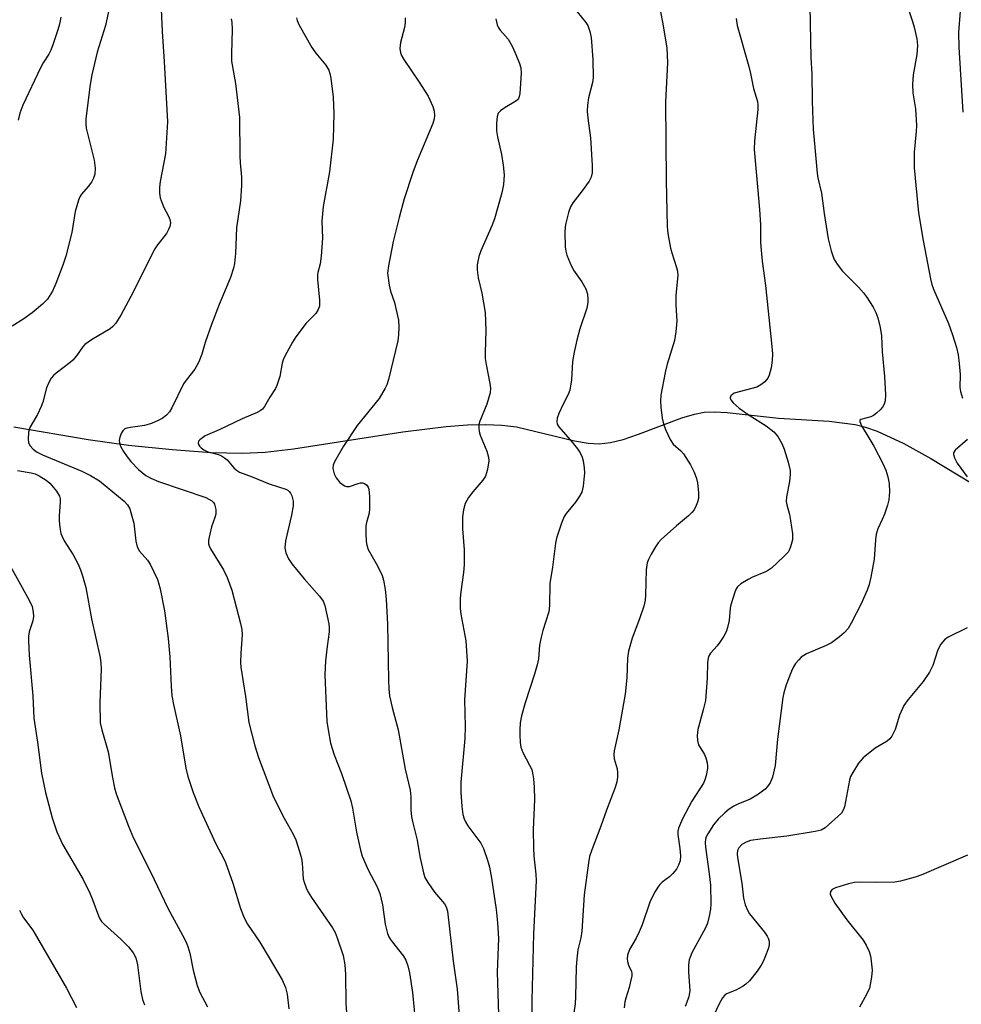
# Model space of a CAD drawing. Units: inches. Extents: x 1261771 to 1267771, y 601449 to 605449.
# Drawn here: x 1264825 to 1265050, y 602361 to 602597 of the extents above; entities that cross this region are included whole.
import ezdxf

# ---------------------------------------------------------------- set-up
doc = ezdxf.new("R2010")
doc.units = ezdxf.units.IN
doc.header["$MEASUREMENT"] = 0
doc.layers.add('HYDRO-Single Line Stream', color=4, linetype='Continuous')
doc.layers.add('Undefined', color=1, linetype='Continuous')

msp = doc.modelspace()

# ---------------------------------------------------------------- linework, layer by layer
at = {"layer": 'HYDRO-Single Line Stream'}
msp.add_lwpolyline([(1264823.33, 602499.25), (1264841.15, 602496.24), (1264850.87, 602494.9), (1264861.3, 602493.81), (1264870.65, 602493.14), (1264878.16, 602492.95), (1264883.61, 602493.22), (1264890.42, 602493.97), (1264916.63, 602498.05), (1264926.99, 602499.34), (1264932.11, 602499.73), (1264936.46, 602499.84), (1264940.32, 602499.69), (1264943.84, 602499.25), (1264957.74, 602495.92), (1264961.02, 602495.36), (1264963.69, 602495.19), (1264966.36, 602495.49), (1264969.42, 602496.26), (1264973.12, 602497.51), (1264983.5, 602501.43), (1264986.48, 602502.31), (1264988.8, 602502.74), (1264991.22, 602502.83), (1264994.36, 602502.68), (1265006.62, 602501.35), (1265018.81, 602500.59), (1265024.98, 602499.81), (1265027.51, 602499.17), (1265030.27, 602498.2), (1265036.65, 602495.25), (1265043.14, 602491.63), (1265056.52, 602483.57)], dxfattribs=at)
at = {"layer": 'Undefined'}
for points, elevation in [([(1264846.62, 602601.4), (1264845.33, 602595.48), (1264843.31, 602589.09), (1264842.08, 602583.63), (1264841.68, 602581.3), (1264840.66, 602573.07), (1264840.61, 602571.89), (1264840.74, 602570.82), (1264842.66, 602563.19), (1264842.86, 602561.25), (1264842.75, 602559.85), (1264842.47, 602558.85), (1264842.02, 602557.89), (1264841.22, 602556.84), (1264839.59, 602555.06), (1264839.17, 602554.36), (1264838.86, 602553.58), (1264838.05, 602550.87), (1264837.26, 602545.84), (1264835.81, 602540.2), (1264835.14, 602537.98), (1264833.47, 602533.63), (1264832.64, 602531.78), (1264831.4, 602529.89), (1264830.2, 602528.65), (1264827.78, 602526.57), (1264825.76, 602525.16), (1264822.94, 602523.4)], 622), ([(1264858.62, 602601.12), (1264858.88, 602593.98), (1264859.39, 602586.81), (1264860.2, 602572.37), (1264859.7, 602564.72), (1264858.42, 602558.05), (1264858.27, 602556.64), (1264858.26, 602555.23), (1264858.43, 602554.14), (1264858.88, 602552.83), (1264859.35, 602551.81), (1264860.47, 602549.74), (1264860.78, 602548.94), (1264860.88, 602548.13), (1264860.74, 602547.3), (1264860.46, 602546.55), (1264859.93, 602545.63), (1264857.77, 602542.88), (1264856.98, 602541.67), (1264851.97, 602531.52), (1264849.04, 602525.99), (1264847.78, 602524.13), (1264847.06, 602523.3), (1264846.42, 602522.76), (1264842.01, 602520.12), (1264840.41, 602519), (1264839.83, 602518.38), (1264838.37, 602516.29), (1264837.51, 602515.24), (1264836.84, 602514.65), (1264833.53, 602512.15), (1264832.89, 602511.56), (1264832.34, 602510.91), (1264831.76, 602509.9), (1264831.17, 602508.57), (1264830.33, 602505.2), (1264829.92, 602504.1), (1264829, 602502.24), (1264827.2, 602499.06), (1264826.91, 602497.99), (1264826.78, 602496.3), (1264826.88, 602495.49), (1264827.21, 602494.75), (1264827.98, 602493.88), (1264828.93, 602493.2), (1264830.23, 602492.57), (1264839.67, 602488.67), (1264841.74, 602487.6), (1264843.88, 602486.28), (1264845.77, 602484.83), (1264849.81, 602481.44), (1264850.6, 602480.59), (1264851.14, 602479.58), (1264851.68, 602477.88), (1264852.13, 602476.15), (1264852.6, 602471.85), (1264852.94, 602470.48), (1264853.51, 602469.42), (1264855.42, 602467.27), (1264856.04, 602466.32), (1264857.78, 602462.69), (1264858.07, 602461.87), (1264858.42, 602460.42), (1264859.48, 602455.15), (1264860.37, 602448.51), (1264860.73, 602444.15), (1264861.08, 602437.11), (1264861.27, 602434.78), (1264861.65, 602432.72), (1264863.34, 602425.17), (1264864.61, 602417.43), (1264865.09, 602415.41), (1264866.35, 602411.62), (1264867.74, 602408.21), (1264871.81, 602399.3), (1264873.64, 602395.9), (1264874.12, 602394.87), (1264875.82, 602389.88), (1264877.66, 602383.78), (1264878.54, 602381.59), (1264879.36, 602380.06), (1264882.31, 602375.7), (1264884.57, 602371.96), (1264887.65, 602366.68), (1264888.46, 602364.88), (1264888.89, 602363.3), (1264889.28, 602359.74)], 620), ([(1264977.8, 602601.68), (1264978.82, 602596.27), (1264979.84, 602590.07), (1264980.06, 602586.5), (1264979.55, 602577.19), (1264979.71, 602558.24), (1264979.92, 602547.3), (1264980.11, 602545.57), (1264980.78, 602542.06), (1264981.08, 602540.93), (1264982.23, 602537.41), (1264982.41, 602536.59), (1264982.5, 602535.54), (1264982.03, 602530.79), (1264982.03, 602528.44), (1264982.3, 602524.66), (1264982.07, 602521.99), (1264981.7, 602519.94), (1264979.97, 602514.31), (1264979.5, 602512.32), (1264978.46, 602506.88), (1264978.36, 602505.43), (1264978.4, 602503.97), (1264978.74, 602501.37), (1264979.05, 602499.95), (1264979.56, 602498.61), (1264980.67, 602496.26), (1264981.42, 602495.07), (1264983.27, 602493.5), (1264983.91, 602492.76), (1264985.53, 602490.17), (1264986.4, 602488.43), (1264986.95, 602486.88), (1264987.22, 602485.81), (1264987.44, 602483.49), (1264987.44, 602482.05), (1264987.26, 602481.22), (1264986.94, 602480.41), (1264986.4, 602479.38), (1264985.89, 602478.69), (1264985.04, 602477.89), (1264982.17, 602475.5), (1264978.55, 602472.25), (1264977.78, 602471.45), (1264977.13, 602470.5), (1264976.13, 602468.74), (1264975.48, 602467.46), (1264975.17, 602466.67), (1264974.95, 602464.97), (1264974.79, 602458.88), (1264974.69, 602457.73), (1264974.33, 602456.31), (1264973.33, 602453.24), (1264971.54, 602448.61), (1264970.67, 602445.51), (1264970.44, 602443.79), (1264970.25, 602439.08), (1264969.91, 602435.21), (1264968.35, 602426.66), (1264967.24, 602421.59), (1264967.16, 602420.74), (1264967.26, 602419.7), (1264967.94, 602417.25), (1264968.08, 602416.42), (1264968.08, 602415.3), (1264967.93, 602414.19), (1264967.5, 602412.8), (1264965.42, 602407.38), (1264964.09, 602403.56), (1264961.9, 602397.88), (1264961.36, 602396.24), (1264961.07, 602394.79), (1264960.04, 602387.09), (1264959.5, 602378.35), (1264959.24, 602376.78), (1264958.57, 602373.86), (1264958.28, 602371.78), (1264958.17, 602369.77), (1264958.02, 602362.64), (1264957.9, 602360.97), (1264957.61, 602358.79)], 608), ([(1264958.39, 602598.71), (1264960.44, 602596.14), (1264960.91, 602595.42), (1264961.43, 602594.05), (1264961.74, 602592.6), (1264962.11, 602587.32), (1264962.25, 602582.94), (1264962.07, 602581.82), (1264961.1, 602578.08), (1264960.87, 602576.36), (1264960.77, 602574.92), (1264960.91, 602573.27), (1264961.58, 602568.49), (1264961.98, 602561.9), (1264961.97, 602560.15), (1264961.74, 602559.14), (1264961.26, 602558.16), (1264959.58, 602555.83), (1264957.33, 602552.97), (1264956.77, 602552.02), (1264956.3, 602550.64), (1264955.63, 602548.07), (1264955.5, 602547.23), (1264955.43, 602545.86), (1264955.52, 602542.37), (1264955.67, 602541.38), (1264955.93, 602540.39), (1264956.73, 602538.45), (1264957.51, 602536.84), (1264959.54, 602534.03), (1264960.44, 602532.33), (1264960.84, 602531.02), (1264960.96, 602529.89), (1264960.96, 602529.05), (1264960.67, 602527.67), (1264959.02, 602522.74), (1264958.32, 602520), (1264957.7, 602517.17), (1264957.29, 602514.88), (1264957.03, 602510.49), (1264956.59, 602508.02), (1264956.19, 602506.97), (1264955.01, 602504.67), (1264954.02, 602502.47), (1264953.61, 602501.37), (1264953.48, 602500.56), (1264953.63, 602499.9), (1264954.02, 602499.24), (1264957.22, 602495.61), (1264958.49, 602494.02), (1264959.12, 602493.05), (1264959.61, 602491.98), (1264959.84, 602491.13), (1264960.09, 602489.4), (1264960.15, 602488.23), (1264959.84, 602485), (1264959.48, 602483.62), (1264958.94, 602482.65), (1264957.99, 602481.24), (1264955.77, 602478.49), (1264955.27, 602477.76), (1264954.6, 602476.17), (1264953.44, 602472.57), (1264953.22, 602471.41), (1264952.49, 602465.6), (1264951.84, 602461.68), (1264951.73, 602456.41), (1264951.57, 602454.94), (1264950.15, 602450.44), (1264949.74, 602448.81), (1264949.38, 602446.9), (1264949.09, 602443.65), (1264948.78, 602442.24), (1264948.16, 602440.01), (1264945.91, 602433.14), (1264945.06, 602429.95), (1264944.76, 602428.27), (1264944.64, 602426.63), (1264944.63, 602425.36), (1264944.74, 602423.61), (1264944.92, 602422.44), (1264945.39, 602421.16), (1264947, 602418.17), (1264947.48, 602417.13), (1264947.7, 602416.32), (1264947.89, 602414.92), (1264948.05, 602412.92), (1264948.12, 602409.94), (1264947.85, 602402.66), (1264947.9, 602398.31), (1264948.02, 602396.35), (1264948.47, 602392.06), (1264948.55, 602390.46), (1264947.91, 602377.76), (1264947.53, 602361.73), (1264947.49, 602353.65)], 610), ([(1265014.15, 602600.12), (1265014.4, 602587.81), (1265014.59, 602583.76), (1265014.73, 602577.29), (1265014.97, 602570.61), (1265015.88, 602560.1), (1265016.07, 602558.94), (1265016.92, 602555.3), (1265017.58, 602550.41), (1265018.56, 602544.35), (1265019.3, 602541.47), (1265019.94, 602539.5), (1265020.68, 602538.23), (1265021.95, 602536.58), (1265025.84, 602532.71), (1265027.04, 602531.39), (1265027.74, 602530.43), (1265029.34, 602527.91), (1265030, 602526.66), (1265030.47, 602525.36), (1265031.04, 602523.04), (1265031.34, 602521.07), (1265031.52, 602517.22), (1265032.04, 602511.3), (1265032.29, 602506.93), (1265032.2, 602505.51), (1265031.96, 602504.72), (1265031.57, 602503.99), (1265031, 602503.33), (1265030.14, 602502.53), (1265029.43, 602502.01), (1265028.75, 602501.68), (1265026.38, 602501.04), (1265026.13, 602500.82), (1265026.1, 602500.5), (1265026.53, 602499.49), (1265027.83, 602497.46), (1265029.46, 602494.63), (1265031.62, 602490.47), (1265032.36, 602488.88), (1265032.85, 602487.28), (1265033.19, 602485.65), (1265033.25, 602483.67), (1265033.11, 602481.75), (1265032.79, 602480.5), (1265032.02, 602478.36), (1265031.49, 602477.04), (1265030.44, 602474.83), (1265030.03, 602473.57), (1265029.85, 602472.17), (1265029.54, 602467.57), (1265028.78, 602463.19), (1265028.39, 602461.47), (1265027.88, 602460.08), (1265026.48, 602456.82), (1265024.09, 602452.17), (1265023.31, 602450.95), (1265022.38, 602449.86), (1265021.25, 602448.92), (1265019.34, 602447.52), (1265018.09, 602446.83), (1265013.32, 602444.81), (1265012.11, 602444.06), (1265011.49, 602443.44), (1265010.74, 602442.51), (1265010.27, 602441.76), (1265009.77, 602440.69), (1265008.5, 602437.39), (1265007.91, 602435.49), (1265007.65, 602434.38), (1265006.38, 602424.36), (1265005.81, 602418.06), (1265005.17, 602415.26), (1265004.65, 602413.95), (1265004.02, 602413.03), (1265003.45, 602412.41), (1265001.85, 602411.22), (1264999.88, 602410.05), (1264996.91, 602408.81), (1264995.92, 602408.33), (1264994.79, 602407.6), (1264993.74, 602406.77), (1264992.16, 602405.18), (1264991.08, 602403.87), (1264989.67, 602401.71), (1264989.29, 602400.96), (1264989.13, 602400.46), (1264989.04, 602399.66), (1264989.11, 602398.54), (1264990.05, 602392.13), (1264990.31, 602389.36), (1264990.43, 602384.95), (1264990.33, 602383.68), (1264990.05, 602381.94), (1264989.64, 602380.33), (1264989.17, 602379.14), (1264985.89, 602373.14), (1264985.46, 602372.18), (1264985.24, 602371.48), (1264985.1, 602370.31), (1264985.06, 602368.53), (1264985.36, 602364.12), (1264985.17, 602362.63), (1264984.31, 602360.3)], 604), ([(1265037.76, 602599.27), (1265038.74, 602596.39), (1265039.12, 602595.02), (1265039.77, 602592.24), (1265039.95, 602590.67), (1265039.8, 602588.49), (1265038.92, 602583.65), (1265038.73, 602581.29), (1265038.86, 602579.35), (1265039.47, 602575.48), (1265039.7, 602571.48), (1265039.66, 602570.04), (1265039.19, 602565.13), (1265039.12, 602562.83), (1265039.18, 602561.36), (1265040.23, 602550.56), (1265041.28, 602543.93), (1265043.05, 602534.71), (1265043.41, 602533.36), (1265043.81, 602532.28), (1265047.38, 602524.06), (1265048.35, 602521.34), (1265049.32, 602518.25), (1265049.74, 602516.54), (1265049.97, 602514.47), (1265050.15, 602511.79), (1265050.11, 602508.72), (1265050.26, 602507.69), (1265050.77, 602506.15)], 602), ([(1265050.18, 602598.92), (1265049.8, 602593.79), (1265049.84, 602590.27), (1265050.82, 602574.68)], 600), ([(1264834.65, 602597.44), (1264834.31, 602595.8), (1264833.92, 602594.42), (1264832.82, 602591.03), (1264832.23, 602589.51), (1264831.73, 602588.56), (1264830.4, 602586.49), (1264829.76, 602585.28), (1264825.54, 602576.36), (1264824.81, 602574.48), (1264824.44, 602572.78)], 624), ([(1264875.48, 602597.02), (1264875.65, 602596.22), (1264875.73, 602594.51), (1264875.54, 602588.67), (1264875.56, 602586.92), (1264876.51, 602581.52), (1264877.42, 602573.43), (1264877.51, 602564.23), (1264877.59, 602562.51), (1264877.91, 602559.14), (1264877.9, 602557.13), (1264877.67, 602553.39), (1264876.77, 602546.92), (1264876.5, 602540.78), (1264876.25, 602538.43), (1264876.05, 602537.27), (1264875.28, 602535.07), (1264872.61, 602528.58), (1264870.76, 602523.82), (1264869.26, 602519.51), (1264868.41, 602516.64), (1264867.68, 602514.81), (1264866.74, 602513.08), (1264864.67, 602510.46), (1264864.05, 602509.54), (1264861.27, 602503.84), (1264860.7, 602502.84), (1264859.99, 602502.05), (1264858.94, 602501.26), (1264857.94, 602500.74), (1264856.38, 602500.07), (1264854.71, 602499.57), (1264851.29, 602499.13), (1264850.47, 602498.95), (1264850.01, 602498.76), (1264849.46, 602498.3), (1264849.17, 602497.84), (1264848.77, 602496.78), (1264848.62, 602495.95), (1264848.67, 602495.41), (1264848.97, 602494.61), (1264849.68, 602493.31), (1264850.49, 602492.06), (1264851.42, 602490.95), (1264853.21, 602489.07), (1264855.02, 602487.59), (1264856.24, 602486.92), (1264858.03, 602486.17), (1264869.35, 602482.32), (1264870.12, 602481.96), (1264870.81, 602481.51), (1264871.19, 602481.13), (1264871.44, 602480.69), (1264871.77, 602479.42), (1264871.77, 602478.35), (1264871.55, 602477.5), (1264870.78, 602475.25), (1264870.32, 602473.52), (1264870.02, 602472.08), (1264870.01, 602471.25), (1264870.16, 602470.74), (1264870.51, 602470), (1264873.61, 602464.99), (1264874.48, 602463.16), (1264875.6, 602460.11), (1264877.72, 602452.09), (1264877.98, 602450.65), (1264878.07, 602449.48), (1264877.74, 602444.89), (1264877.72, 602442.82), (1264877.81, 602441.64), (1264878.92, 602434.66), (1264879.67, 602428.4), (1264881.13, 602422.77), (1264882.03, 602420), (1264885.58, 602410.51), (1264888.16, 602405.47), (1264890.33, 602401.61), (1264890.94, 602400.28), (1264891.84, 602397.49), (1264892.3, 602395.79), (1264892.46, 602394.65), (1264892.74, 602390.95), (1264892.92, 602390.13), (1264893.42, 602388.79), (1264893.91, 602387.75), (1264894.69, 602386.48), (1264899.71, 602379.19), (1264900.35, 602378.03), (1264900.89, 602376.77), (1264902.27, 602372.55), (1264902.69, 602370.3), (1264902.89, 602368.02), (1264902.9, 602361.09), (1264903.1, 602358.83)], 618), ([(1264891.11, 602597.32), (1264891.28, 602596.63), (1264891.75, 602595.56), (1264894.82, 602590.15), (1264895.76, 602588.83), (1264898.12, 602585.95), (1264898.86, 602584.75), (1264899.13, 602583.96), (1264899.34, 602582.84), (1264899.9, 602578.31), (1264900.07, 602574.34), (1264899.9, 602568.19), (1264899, 602560.38), (1264897.49, 602552.08), (1264897.22, 602548.56), (1264897.31, 602544.49), (1264897.03, 602540.17), (1264896.81, 602538.29), (1264896.24, 602536.27), (1264896.15, 602535.71), (1264896.17, 602534.56), (1264896.64, 602529.59), (1264896.59, 602528.17), (1264896.32, 602527.4), (1264895.75, 602526.46), (1264893.47, 602524.1), (1264890.97, 602520.8), (1264890.17, 602519.56), (1264888.77, 602517.08), (1264888.03, 602515.58), (1264887.64, 602514.53), (1264887.1, 602511.31), (1264886.44, 602509.18), (1264886.06, 602508.46), (1264884.69, 602506.39), (1264883.44, 602504.15), (1264882.95, 602503.49), (1264882.44, 602503.07), (1264881.67, 602502.66), (1264878.11, 602501.16), (1264872.59, 602498.52), (1264869.26, 602497.09), (1264868.55, 602496.65), (1264867.95, 602496.15), (1264867.66, 602495.8), (1264867.51, 602495.43), (1264867.61, 602495.01), (1264867.88, 602494.59), (1264868.25, 602494.19), (1264868.89, 602493.72), (1264869.87, 602493.3), (1264872.43, 602492.65), (1264873.17, 602492.3), (1264873.86, 602491.85), (1264874.47, 602491.31), (1264876.07, 602489.41), (1264876.72, 602488.86), (1264877.42, 602488.39), (1264880.48, 602487.26), (1264884.53, 602485.63), (1264888.57, 602484.3), (1264889, 602484.07), (1264889.35, 602483.77), (1264889.65, 602483.38), (1264889.98, 602482.68), (1264890.32, 602481.41), (1264890.35, 602480.33), (1264889.93, 602478.05), (1264888.47, 602471.95), (1264888.35, 602470.23), (1264888.56, 602469.05), (1264889.17, 602467.61), (1264889.99, 602466.42), (1264892.92, 602462.81), (1264896.63, 602458.64), (1264897.5, 602457.5), (1264897.92, 602456.45), (1264898.89, 602452), (1264898.98, 602451.18), (1264898.97, 602450.11), (1264898.46, 602446.59), (1264898.07, 602443.2), (1264897.93, 602439.84), (1264898.41, 602428.66), (1264898.67, 602426.64), (1264899.25, 602423.46), (1264900.16, 602420.67), (1264901.93, 602416.16), (1264904.1, 602409.62), (1264904.51, 602407.84), (1264905.49, 602402.12), (1264906.45, 602397.78), (1264906.84, 602396.36), (1264908.29, 602393.09), (1264910.46, 602388.99), (1264911.05, 602387.4), (1264911.73, 602384.66), (1264912.34, 602380.07), (1264912.92, 602377.81), (1264913.24, 602377), (1264913.8, 602376.11), (1264916.79, 602372.4), (1264917.31, 602371.41), (1264917.8, 602370.08), (1264918.19, 602368.37), (1264918.89, 602363.68), (1264919.72, 602355.36)], 616), ([(1264917.13, 602597.32), (1264917.18, 602596.14), (1264917.01, 602595), (1264916.01, 602591.35), (1264915.91, 602589.96), (1264916.04, 602588.88), (1264916.37, 602588.09), (1264916.83, 602587.34), (1264920.55, 602581.91), (1264922.69, 602578.49), (1264923.83, 602576), (1264924.1, 602574.95), (1264924.19, 602573.88), (1264924.09, 602573.07), (1264923.79, 602571.99), (1264920.01, 602563.02), (1264919.01, 602560.25), (1264916.93, 602553.92), (1264915.7, 602549.41), (1264914.29, 602543.68), (1264913.13, 602537.84), (1264912.95, 602536.08), (1264913.3, 602533.19), (1264913.63, 602531.78), (1264914.58, 602529.04), (1264914.96, 602527.66), (1264915.53, 602524.85), (1264915.66, 602523.11), (1264915.59, 602521.33), (1264915.4, 602519.88), (1264913.16, 602510.6), (1264912.74, 602509.32), (1264912.4, 602508.55), (1264910.95, 602506.04), (1264905.69, 602499.55), (1264902.4, 602494.66), (1264900.19, 602490.85), (1264899.88, 602490.07), (1264899.82, 602489.29), (1264900.12, 602488), (1264900.6, 602487.02), (1264901.54, 602485.94), (1264902.62, 602485.09), (1264903.09, 602484.92), (1264903.83, 602484.92), (1264905.93, 602485.7), (1264906.45, 602485.82), (1264906.95, 602485.83), (1264907.42, 602485.69), (1264908.01, 602485.25), (1264908.28, 602484.83), (1264908.44, 602484.3), (1264908.63, 602482.54), (1264908.65, 602479.58), (1264908.52, 602478.57), (1264907.91, 602476.34), (1264907.77, 602475.56), (1264907.72, 602473.81), (1264907.81, 602471.76), (1264907.95, 602470.92), (1264908.31, 602469.89), (1264910.52, 602465.97), (1264911.63, 602463.64), (1264911.94, 602462.53), (1264912.33, 602460.25), (1264912.61, 602457.94), (1264912.91, 602451.98), (1264913.16, 602438.52), (1264913.25, 602436.49), (1264913.43, 602434.82), (1264914.02, 602432), (1264915.47, 602426.6), (1264917.16, 602417.24), (1264918.34, 602412.14), (1264918.5, 602410.58), (1264918.49, 602407.47), (1264918.7, 602405.74), (1264918.97, 602404.31), (1264920.04, 602400.17), (1264920.65, 602396.3), (1264921.53, 602392.33), (1264921.89, 602391.24), (1264922.57, 602390.02), (1264924.19, 602387.7), (1264926.62, 602384.89), (1264927.01, 602384.19), (1264927.33, 602383.18), (1264928.66, 602371.15), (1264929.65, 602364.48), (1264930.47, 602352.8)], 614), ([(1264938.86, 602597.02), (1264939.22, 602595.61), (1264939.44, 602595.08), (1264939.91, 602594.36), (1264941.84, 602592.14), (1264942.85, 602590.35), (1264943.72, 602588.48), (1264944.56, 602586.33), (1264944.85, 602585.28), (1264944.95, 602584.02), (1264944.63, 602579.14), (1264944.51, 602578.4), (1264944.34, 602577.96), (1264944.11, 602577.66), (1264943.7, 602577.3), (1264941.15, 602575.83), (1264939.98, 602575.02), (1264939.45, 602574.43), (1264939.19, 602573.67), (1264939.04, 602571.96), (1264939.06, 602570.21), (1264939.3, 602568.79), (1264940.28, 602564.57), (1264940.68, 602561.99), (1264940.87, 602559.68), (1264940.7, 602557.33), (1264940.29, 602555.32), (1264938.58, 602549.11), (1264937.94, 602547.47), (1264935.26, 602541.44), (1264934.85, 602540.05), (1264934.45, 602538.05), (1264934.4, 602536.91), (1264934.64, 602534.94), (1264935.51, 602531.27), (1264936.35, 602526.64), (1264936.52, 602522.35), (1264936.33, 602517.09), (1264936.34, 602515.64), (1264936.54, 602514.23), (1264937.48, 602509.67), (1264937.63, 602508.5), (1264937.53, 602507.4), (1264937.17, 602506.06), (1264936.71, 602504.7), (1264935.06, 602500.62), (1264934.83, 602499.79), (1264934.78, 602498.96), (1264934.89, 602498.12), (1264935.12, 602497.29), (1264936.76, 602493.43), (1264937.12, 602492), (1264937.19, 602491.13), (1264936.89, 602489.09), (1264936.68, 602488.23), (1264936.38, 602487.42), (1264935.77, 602486.48), (1264933.35, 602483.67), (1264932.35, 602482.32), (1264931.57, 602480.88), (1264931.13, 602479.33), (1264930.91, 602477.67), (1264930.87, 602474.8), (1264931.33, 602469.74), (1264931.3, 602466.16), (1264931.17, 602464.38), (1264930.48, 602459.68), (1264930.36, 602458.2), (1264930.37, 602455.83), (1264930.47, 602454.36), (1264931.7, 602447.94), (1264932, 602443.08), (1264931.42, 602433.82), (1264931.51, 602427.43), (1264931.46, 602424.56), (1264930.47, 602414.05), (1264930.52, 602411.67), (1264930.76, 602408.23), (1264931.01, 602406.35), (1264931.3, 602405.3), (1264931.61, 602404.55), (1264932.17, 602403.65), (1264935.3, 602399.48), (1264935.92, 602398.17), (1264936.9, 602395.42), (1264937.38, 602393.73), (1264937.89, 602391.09), (1264938.97, 602383.59), (1264939.31, 602380.4), (1264939.56, 602376.61), (1264939.21, 602368.56), (1264939.53, 602358.4)], 612), ([(1264996.52, 602597.17), (1264996.74, 602595.46), (1264999.51, 602585.64), (1264999.94, 602583.94), (1265000.68, 602580.38), (1265001.62, 602577.25), (1265001.72, 602576.47), (1265001.68, 602575.33), (1265000.86, 602567.82), (1265000.82, 602565.77), (1265001.65, 602555.88), (1265002.11, 602551.35), (1265002.3, 602547.64), (1265002.35, 602543.41), (1265002.46, 602541.63), (1265002.73, 602538.96), (1265003.5, 602533.11), (1265005, 602519.31), (1265005.17, 602516.79), (1265005.16, 602515.12), (1265004.86, 602513.38), (1265004.42, 602511.68), (1265004.07, 602510.9), (1265003.33, 602510.05), (1265002.43, 602509.32), (1265001.45, 602508.77), (1264996.05, 602507.29), (1264995.59, 602507.02), (1264995.23, 602506.69), (1264995.06, 602506.32), (1264995.07, 602506.11), (1264995.25, 602505.69), (1264995.76, 602505.04), (1264997.25, 602503.77), (1264999.6, 602502.09), (1265003.65, 602499.49), (1265005.55, 602498.07), (1265006.48, 602496.97), (1265007.46, 602495.24), (1265007.97, 602493.91), (1265008.95, 602490.81), (1265009.42, 602488.82), (1265009.43, 602487.95), (1265009.26, 602486.19), (1265008.59, 602482.49), (1265008.49, 602481.39), (1265008.61, 602480.53), (1265009.25, 602478.27), (1265009.54, 602476.82), (1265009.98, 602473.61), (1265009.98, 602472.16), (1265009.55, 602470.5), (1265009.21, 602469.72), (1265008.92, 602469.24), (1265007.94, 602468.17), (1265004.96, 602465.39), (1265004.27, 602464.87), (1265003.53, 602464.47), (1265000.39, 602463.19), (1264999.36, 602462.68), (1264997.64, 602461.61), (1264996.81, 602460.87), (1264996.51, 602460.41), (1264996.17, 602459.64), (1264995.21, 602456.63), (1264995.06, 602455.77), (1264994.82, 602452.84), (1264994.42, 602451.17), (1264994.06, 602450.1), (1264993.53, 602449.1), (1264992.61, 602447.68), (1264991.91, 602446.78), (1264990.35, 602445.04), (1264989.87, 602444.19), (1264989.61, 602442.88), (1264989.57, 602439), (1264989.11, 602433.66), (1264988.62, 602431.42), (1264987.3, 602426.68), (1264987.12, 602425.25), (1264987.19, 602424.1), (1264987.46, 602423), (1264988.87, 602420.69), (1264989.2, 602419.88), (1264989.51, 602418.75), (1264989.65, 602417.89), (1264989.65, 602417.33), (1264989.34, 602415.7), (1264989.01, 602414.64), (1264988.68, 602413.87), (1264985.83, 602409.52), (1264983.65, 602405.33), (1264982.69, 602403.06), (1264982.54, 602402.32), (1264982.53, 602401.53), (1264983, 602398.16), (1264983.14, 602396.41), (1264983.04, 602395.27), (1264982.7, 602394.18), (1264982.16, 602393.25), (1264981.34, 602392.17), (1264980.54, 602391.41), (1264978.77, 602390.09), (1264978.21, 602389.59), (1264977.68, 602388.91), (1264977.08, 602387.9), (1264975.87, 602385.53), (1264973.93, 602379.88), (1264973.28, 602378.24), (1264972.53, 602376.68), (1264970.96, 602373.98), (1264970.48, 602372.63), (1264970.37, 602371.77), (1264970.42, 602371.08), (1264970.69, 602370.21), (1264971.38, 602368.74), (1264971.48, 602368.22), (1264971.47, 602367.68), (1264970.87, 602364.89), (1264970.02, 602362.31), (1264969.82, 602361.45), (1264969.67, 602359.98)], 606), ([(1265051.92, 602496.19), (1265049, 602493.69), (1265048.62, 602493.06), (1265048.62, 602492.59), (1265048.86, 602491.83), (1265049.5, 602490.55), (1265051.89, 602487.24)], 602), ([(1264824.21, 602488.77), (1264827.49, 602488.27), (1264828.45, 602487.97), (1264829.46, 602487.49), (1264831.15, 602486.51), (1264832.01, 602485.79), (1264833.63, 602483.83), (1264834.32, 602482.64), (1264834.47, 602482.03), (1264834.5, 602481.17), (1264834.27, 602477.93), (1264834.26, 602476.77), (1264834.41, 602475.09), (1264834.66, 602473.71), (1264834.94, 602472.94), (1264835.43, 602471.95), (1264837.56, 602468.54), (1264838.67, 602466.49), (1264839.38, 602464.97), (1264839.85, 602463.58), (1264840.65, 602460.76), (1264841.98, 602453.22), (1264844.04, 602443.99), (1264844.25, 602442.6), (1264844.33, 602441.21), (1264843.97, 602433.17), (1264844.08, 602428.33), (1264844.44, 602426.6), (1264845.95, 602421.33), (1264846.98, 602415.17), (1264847.5, 602412.69), (1264847.88, 602411.32), (1264850.82, 602403.53), (1264852.04, 602400.63), (1264856.17, 602392.42), (1264860.25, 602383.85), (1264863.81, 602377.44), (1264864.56, 602375.93), (1264865.04, 602374.72), (1264865.52, 602373.1), (1264866.33, 602369.05), (1264867.29, 602365.33), (1264867.98, 602363.68), (1264869.8, 602360.27)], 622), ([(1264821.29, 602468.09), (1264827.06, 602457.71), (1264827.73, 602456.16), (1264828.03, 602454.85), (1264828.08, 602453.8), (1264827.89, 602452.76), (1264827.04, 602450.16), (1264826.89, 602449.11), (1264826.88, 602447.96), (1264827.06, 602444.49), (1264827.88, 602434.8), (1264828.14, 602429.43), (1264829.02, 602423.66), (1264830.03, 602416.25), (1264830.96, 602411.59), (1264832.52, 602405.56), (1264833.69, 602402.16), (1264835.14, 602399.07), (1264839.95, 602390.73), (1264841.65, 602387.34), (1264842.32, 602385.76), (1264843.63, 602382.01), (1264843.97, 602381.29), (1264844.38, 602380.71), (1264844.99, 602380.07), (1264848.98, 602376.46), (1264850.82, 602374.58), (1264851.99, 602373.15), (1264852.6, 602372), (1264852.98, 602370.33), (1264853.81, 602363.89), (1264854.22, 602361.99), (1264854.7, 602360.69)], 624), ([(1265051.86, 602451.1), (1265047.27, 602448.86), (1265046.42, 602448.19), (1265045.57, 602447.13), (1265045.12, 602446.44), (1265044.71, 602445.59), (1265043.6, 602442.06), (1265042.85, 602440.43), (1265041.3, 602438.25), (1265037.69, 602433.88), (1265036.71, 602432.44), (1265035.68, 602430.16), (1265034.59, 602426.69), (1265033.82, 602425.1), (1265033.31, 602424.47), (1265032.69, 602423.93), (1265029.79, 602422.24), (1265026.96, 602419.9), (1265025.84, 602418.62), (1265024.44, 602416.44), (1265023.93, 602415.42), (1265023.68, 602414.58), (1265022.45, 602408.17), (1265022.17, 602407.37), (1265021.71, 602406.67), (1265017.82, 602403.13), (1265016.83, 602402.57), (1265015.46, 602402.26), (1265008.63, 602401.14), (1265002.26, 602400.44), (1264999.95, 602400.11), (1264998.87, 602399.72), (1264997.89, 602399.12), (1264997.11, 602398.35), (1264996.82, 602397.69), (1264996.73, 602396.92), (1264996.8, 602396.05), (1264997.84, 602389.9), (1264998.23, 602386.32), (1264998.64, 602384.68), (1264999.18, 602383.38), (1264999.7, 602382.51), (1265003.25, 602378.13), (1265003.92, 602377.17), (1265004.16, 602376.69), (1265004.37, 602375.97), (1265004.4, 602374.97), (1265004.2, 602374.17), (1265003.7, 602372.84), (1265003.03, 602371.27), (1265002.51, 602370.24), (1265001.55, 602368.78), (1264999.68, 602366.48), (1264998.85, 602365.65), (1264998.17, 602365.15), (1264996.45, 602364.2), (1264994.2, 602363.34), (1264993.75, 602363.02), (1264993.23, 602362.41), (1264992.41, 602360.96), (1264990.4, 602356.73)], 602), ([(1265051.93, 602396.6), (1265040.98, 602391.9), (1265039.37, 602391.3), (1265035.91, 602390.35), (1265034.52, 602390.1), (1265030.2, 602390.05), (1265025.95, 602390.14), (1265024.84, 602390.06), (1265023.41, 602389.7), (1265020.29, 602388.72), (1265019.54, 602388.38), (1265019.07, 602387.91), (1265019, 602387.32), (1265019.15, 602386.83), (1265020.15, 602385.07), (1265023.02, 602381.11), (1265026.91, 602376.25), (1265027.64, 602375.03), (1265028.36, 602373.52), (1265028.62, 602372.72), (1265028.79, 602371.88), (1265029.08, 602369.04), (1265028.93, 602367.31), (1265028.42, 602364.75), (1265027.74, 602363.18), (1265026.07, 602360.16)], 600), ([(1264824.75, 602383.41), (1264825.09, 602382.6), (1264825.68, 602381.57), (1264827.9, 602378.58), (1264828.82, 602377.09), (1264835.95, 602364.72), (1264838.37, 602360.09)], 626)]:
    msp.add_lwpolyline(points, dxfattribs=dict(at, elevation=elevation))

doc.saveas('drawing.dxf')
